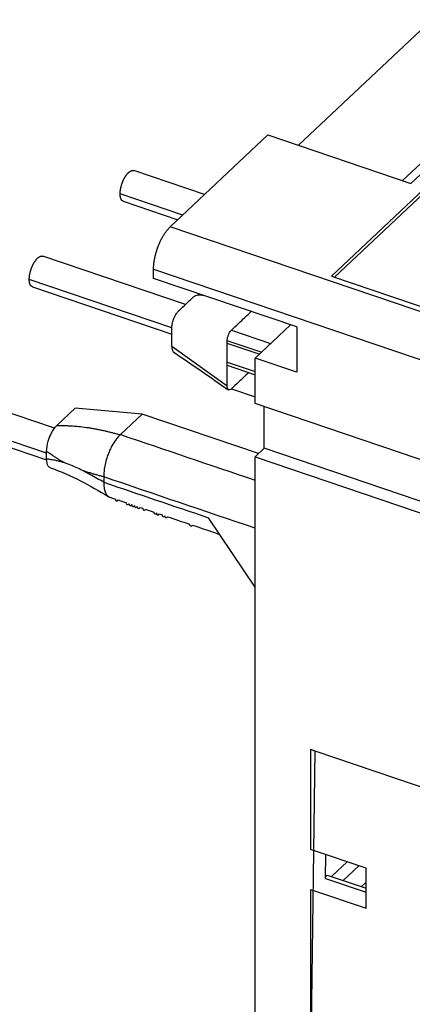
# Model space of a CAD drawing. Extents: x 0 to 420, y 0 to 297.
# Drawn here: x 37 to 61, y 40 to 101 of the extents above; entities that cross this region are included whole.
import ezdxf

# ---------------------------------------------------------------- set-up
doc = ezdxf.new("R2010")
doc.units = 0
doc.layers.add('1', color=7, linetype='CONTINUOUS')

msp = doc.modelspace()

# ---------------------------------------------------------------- linework, layer by layer
at = {"layer": '1', "color": 211, "linetype": 'CONTINUOUS'}
for p, q in [((53.796692, 92.741587), (62.028631, 100.50274)), ((69.746049, 98.872897), (60.742381, 90.384146)), ((68.45982, 98.319906), (60.227889, 90.558767)), ((67.156426, 95.331868), (55.837518, 84.660306)), ((67.156426, 95.084482), (56.030462, 84.594815)), ((45.890602, 87.706542), (51.910213, 93.381888)), ((51.910213, 93.381888), (60.742381, 90.384146)), ((47.997685, 89.693119), (43.633147, 91.174494)), ((46.659594, 88.431554), (42.797243, 89.742479)), ((42.990326, 89.280601), (46.350495, 88.140133)), ((68.815377, 79.925622), (45.890602, 87.706542)), ((46.827208, 82.899695), (38.025135, 85.887229)), ((44.861614, 84.50993), (44.861614, 85.087156)), ((44.861614, 85.087156), (68.87142, 76.937971)), ((55.837518, 84.660306), (69.02148, 80.185517)), ((45.993598, 81.466904), (37.189231, 84.455214)), ((37.382336, 83.993336), (45.993506, 81.070602)), ((53.693803, 81.512188), (44.861614, 84.50993)), ((51.121323, 79.581615), (53.307921, 81.643157)), ((49.663614, 81.313317), (52.085995, 80.491113)), ((53.693803, 81.512188), (53.693803, 78.708486)), ((51.378563, 79.82414), (49.406328, 80.493539)), ((51.507187, 79.945408), (49.406329, 80.658465)), ((49.406329, 77.854437), (45.993507, 80.299319)), ((49.406328, 79.339069), (51.121315, 78.756984)), ((49.406328, 79.140903), (51.121315, 78.558817)), ((53.693803, 78.708486), (51.121323, 79.581615)), ((51.121323, 76.777892), (51.121323, 79.581615)), ((38.743558, 75.25315), (29.921833, 78.247349)), ((49.663571, 77.684981), (51.121315, 77.190204)), ((38.256755, 73.702649), (29.085929, 76.815333)), ((64.412466, 72.266724), (51.121323, 76.777892)), ((29.279012, 76.353456), (38.257393, 73.306099)), ((38.88806, 75.417149), (40.026958, 76.490932)), ((44.158464, 76.12304), (40.026958, 76.490932)), ((44.158464, 76.12304), (42.820782, 74.861852)), ((51.339976, 73.685563), (44.158464, 76.12304)), ((51.687259, 74.012981), (51.68726, 76.585804)), ((42.808926, 74.851409), (42.820782, 74.861852)), ((38.256748, 73.349709), (38.256748, 73.826664)), ((51.121323, 73.479418), (51.687259, 74.012981)), ((64.412455, 69.693912), (51.687259, 74.012981)), ((51.121323, 38.433009), (51.121323, 73.479418)), ((51.121323, 73.479418), (64.412466, 68.96825)), ((41.791795, 72.249232), (41.791795, 71.912625)), ((51.121315, 65.434404), (48.251571, 69.720112)), ((54.551289, 55.410511), (54.551289, 49.225838)), ((54.551289, 55.410511), (54.808534, 55.323191)), ((54.808531, 55.323183), (54.534864, 34.800539)), ((54.808531, 55.323183), (64.412444, 52.063522)), ((57.981255, 48.061681), (54.551289, 49.225838)), ((55.465337, 47.431289), (55.485041, 48.908919)), ((56.802204, 48.461859), (55.837518, 47.552354)), ((57.531073, 48.214473), (56.566384, 47.304968)), ((55.580277, 47.63966), (55.466688, 47.532569)), ((55.580277, 47.63966), (57.981258, 46.824743)), ((57.981255, 45.58782), (57.981255, 48.061681)), ((55.465337, 47.431289), (57.981258, 46.577357)), ((57.691853, 46.92297), (57.981258, 47.195824)), ((54.551289, 46.751977), (54.551289, 34.79497)), ((54.551289, 46.751977), (57.981255, 45.58782))]:
    msp.add_line(p, q, dxfattribs=at)
for points in [[(42.797243, 89.742479), (42.797665, 89.776611, -0.006641074), (42.798988, 89.812004, -0.006055048), (42.801244, 89.848719, -0.005726883), (42.804432, 89.886643, -0.005712209), (42.808637, 89.925751, -0.005591682), (42.813843, 89.965921, -0.005467717), (42.820112, 90.007112, -0.00533623), (42.827417, 90.049187, -0.005269442), (42.835814, 90.092074, -0.005179077), (42.845261, 90.135623, -0.005126782), (42.855801, 90.179735, -0.005062998), (42.867379, 90.224256, -0.005034785), (42.88002, 90.269059, -0.005000293), (42.893657, 90.31399, -0.004993284), (42.908298, 90.358902, -0.004987155), (42.923865, 90.403646, -0.005002186), (42.940349, 90.448059, -0.005025159), (42.95766, 90.492008, -0.005062771), (42.975774, 90.53532, -0.005115967), (42.994597, 90.577882, -0.005177484), (43.014087, 90.61952, -0.005262786), (43.034149, 90.660145, -0.005350055), (43.054729, 90.69959, -0.005470132), (43.075732, 90.737795, -0.005585808), (43.097096, 90.774605, -0.005743967), (43.118732, 90.80999, -0.005890838), (43.140572, 90.843812, -0.006091946), (43.162534, 90.876072, -0.006275697), (43.184549, 90.906652, -0.006522561), (43.206546, 90.935584, -0.006740565), (43.228455, 90.962769, -0.007048176), (43.250221, 90.988264, -0.00733381), (43.27178, 91.011996, -0.007671148), (43.293074, 91.034039, -0.007915145), (43.314093, 91.054384, -0.00851117), (43.335124, 91.073374, -0.009039407), (43.356462, 91.091212, -0.009685237), (43.378092, 91.107849, -0.010979634), (43.399938, 91.123075, -0.011711475), (43.42183, 91.136872, -0.011863648), (43.44368, 91.149092, -0.014454627), (43.465848, 91.159608, -0.019466623), (43.488407, 91.168222, -0.016187936), (43.509592, 91.175299, -0.005330448), (43.528737, 91.180817, -0.025959513), (43.552467, 91.183301, -0.05290192), (43.587728, 91.18106, -0.028209473), (43.633147, 91.174494, -0.01503889)], [(42.990326, 89.280601), (42.977932, 89.285334, -0.018321047), (42.965857, 89.29097, -0.018170739), (42.954114, 89.297548, -0.01781454), (42.942706, 89.305021, -0.017404743), (42.931671, 89.313414, -0.016843613), (42.92101, 89.322678, -0.016180476), (42.91075, 89.332831, -0.015434106), (42.90089, 89.343821, -0.014675076), (42.891458, 89.35566, -0.013878777), (42.882447, 89.368293, -0.013097562), (42.873885, 89.381725, -0.012316478), (42.865762, 89.395899, -0.011571591), (42.858102, 89.410815, -0.010864768), (42.850892, 89.426415, -0.010210072), (42.844154, 89.442695, -0.009559864), (42.837873, 89.459589, -0.008929854), (42.832067, 89.477084, -0.008452341), (42.826718, 89.495152, -0.008078015), (42.821842, 89.513789, -0.007419686), (42.81742, 89.532817, -0.006599259), (42.813468, 89.552176, -0.006802835), (42.809952, 89.572293, -0.007494695), (42.806883, 89.593311, -0.005513362), (42.804268, 89.613284, -0.002147302), (42.802128, 89.631536, -0.007014853), (42.800306, 89.6555, -0.010974839), (42.798674, 89.693002, -0.005177074), (42.797243, 89.742479, -0.002735064)], [(44.861614, 85.087156), (44.862755, 85.166821, -0.007777294), (44.866361, 85.249855, -0.007000283), (44.872517, 85.336426, -0.006567026), (44.881236, 85.426194, -0.006553519), (44.892755, 85.519028, -0.006403503), (44.907031, 85.614544, -0.006250463), (44.924227, 85.712563, -0.006092565), (44.944254, 85.812643, -0.006020068), (44.967244, 85.914491, -0.005923572), (44.993057, 86.017633, -0.005875743), (45.021769, 86.121685, -0.005819871), (45.053186, 86.226163, -0.005806106), (45.087325, 86.330606, -0.005800002), (45.123953, 86.434551, -0.005829807), (45.163029, 86.537489, -0.005855711), (45.204261, 86.638981, -0.00588595), (45.247542, 86.738491, -0.006008995), (45.292649, 86.83574, -0.006203174), (45.339453, 86.930231, -0.006204538), (45.387385, 87.02143, -0.00599857), (45.436159, 87.108756, -0.006675062), (45.486573, 87.193167, -0.008007194), (45.538784, 87.274616, -0.006634258), (45.588273, 87.348712, -0.002985565), (45.633352, 87.413598, -0.009255831), (45.690614, 87.486543, -0.017197023), (45.777522, 87.58532, -0.009825704), (45.890602, 87.706542, -0.005720032)], [(37.189231, 84.455214), (37.189654, 84.489345, -0.006641101), (37.190977, 84.524738, -0.006055066), (37.193233, 84.561452, -0.005726893), (37.196422, 84.599376, -0.005712212), (37.200627, 84.638484, -0.005591679), (37.205833, 84.678652, -0.005467708), (37.212103, 84.719843, -0.005336216), (37.219408, 84.761918, -0.005269423), (37.227805, 84.804804, -0.005179053), (37.237253, 84.848353, -0.005126753), (37.247793, 84.892465, -0.005062964), (37.259371, 84.936985, -0.005034747), (37.272013, 84.981788, -0.00500025), (37.28565, 85.026718, -0.004993237), (37.300292, 85.071629, -0.004987103), (37.315859, 85.116373, -0.00500213), (37.332343, 85.160786, -0.005025098), (37.349654, 85.204734, -0.005062705), (37.367769, 85.248046, -0.005115897), (37.386592, 85.290608, -0.005177409), (37.406082, 85.332245, -0.005262705), (37.426144, 85.37287, -0.005349968), (37.446724, 85.412315, -0.005470039), (37.467727, 85.45052, -0.005585709), (37.489092, 85.487329, -0.005743861), (37.510728, 85.522714, -0.005890725), (37.532568, 85.556535, -0.006091824), (37.554531, 85.588796, -0.006275567), (37.576546, 85.619376, -0.006522423), (37.598543, 85.648307, -0.006740419), (37.620452, 85.675492, -0.007048017), (37.642218, 85.700987, -0.007333637), (37.663776, 85.724719, -0.007670969), (37.685071, 85.746762, -0.007914978), (37.706089, 85.767107, -0.008510791), (37.727121, 85.786097, -0.009038525), (37.748459, 85.803935, -0.009684092), (37.770088, 85.820572, -0.010978404), (37.791934, 85.835799, -0.011710198), (37.813826, 85.849596, -0.011862364), (37.835676, 85.861817, -0.014453109), (37.857843, 85.872334, -0.019464704), (37.880402, 85.880948, -0.016186495), (37.901586, 85.888026, -0.005330005), (37.92073, 85.893545, -0.025957526), (37.944459, 85.89603, -0.052899557), (37.979718, 85.893792, -0.028209251), (38.025135, 85.887229, -0.015039046)], [(37.382336, 83.993336), (37.369941, 83.998068, -0.018321244), (37.357865, 84.003704, -0.018171085), (37.346121, 84.010281, -0.017815022), (37.334712, 84.017753, -0.017405337), (37.323677, 84.026146, -0.016844296), (37.313014, 84.035409, -0.016181217), (37.302754, 84.045562, -0.015434882), (37.292893, 84.056551, -0.014675864), (37.28346, 84.06839, -0.013879558), (37.274448, 84.081022, -0.01309832), (37.265886, 84.094455, -0.012317203), (37.257761, 84.108628, -0.011572277), (37.250101, 84.123544, -0.010865411), (37.24289, 84.139144, -0.01021067), (37.236152, 84.155425, -0.009560415), (37.229869, 84.172318, -0.008930358), (37.224063, 84.189813, -0.008452806), (37.218713, 84.207881, -0.008078447), (37.213837, 84.226519, -0.007420069), (37.209414, 84.245547, -0.006599589), (37.205461, 84.264907, -0.006803163), (37.201944, 84.285024, -0.007495041), (37.198874, 84.306042, -0.005513605), (37.196259, 84.326016, -0.002147394), (37.194119, 84.344268, -0.007015146), (37.192296, 84.368232, -0.010975258), (37.190663, 84.405736, -0.005177256), (37.189231, 84.455214, -0.002735157)], [(42.16369, 70.993744), (42.333059, 70.936258), (42.502427, 70.878771, 1), (42.671796, 70.821285), (42.841165, 70.763799), (43.010534, 70.706312), (43.179903, 70.648826, 1), (43.349272, 70.59134, 1), (43.518641, 70.533854, 1), (43.68801, 70.476368, 1), (43.857379, 70.418881, 1), (44.026748, 70.361395), (44.196117, 70.303909, 1), (44.365486, 70.246423), (44.534855, 70.188937), (44.704224, 70.131451), (44.873594, 70.073965, 1), (45.042963, 70.016479, 1), (45.212332, 69.958993), (45.381701, 69.901507, 1), (45.551071, 69.844021, 1), (45.720441, 69.786534), (45.889809, 69.729049), (46.059173, 69.671565), (46.228548, 69.614077), (46.397939, 69.556583), (46.567287, 69.499105), (46.736569, 69.441648), (46.906025, 69.384133), (47.075738, 69.32653, 1), (47.244764, 69.269161), (47.41278, 69.212134), (47.583503, 69.154189), (47.758214, 69.09489), (47.922242, 69.039217), (48.070533, 68.988886), (48.260981, 68.924245), (48.554314, 68.824685), (48.938459, 68.694302)], [(56.566384, 47.304968), (56.566404, 47.304961, -0.000002186), (56.566425, 47.304954, -0.00000219), (56.566445, 47.304947, -0.000002196), (56.566466, 47.30494, -0.000002201), (56.566487, 47.304933, -0.000002206), (56.566507, 47.304926, -0.000002211), (56.566527, 47.304919, -0.000002216), (56.566548, 47.304912, -0.000002221), (56.566568, 47.304905, -0.000002226), (56.566589, 47.304898, -0.000002231), (56.566609, 47.304891, -0.000002236), (56.566629, 47.304884, -0.00000224), (56.56665, 47.304878, -0.000002247), (56.56667, 47.304871, -0.000002256), (56.56669, 47.304864, -0.000002255), (56.566711, 47.304857, -0.000002247), (56.566731, 47.30485, -0.000002271), (56.566751, 47.304843, -0.000002323), (56.566771, 47.304836, -0.000002262), (56.566791, 47.304829, -0.000002117), (56.566811, 47.304823, -0.000002342), (56.566832, 47.304816, -0.000002798), (56.566852, 47.304809, -0.00000213), (56.566872, 47.304802, -0.000000732), (56.566889, 47.304796, -0.000003012), (56.566912, 47.304788, -0.000005206), (56.566947, 47.304777, -0.000002556), (56.566992, 47.304761, -0.000001357)]]:
    msp.add_lwpolyline(points, format="xyb", dxfattribs=at)
msp.add_lwpolyline([(55.837518, 47.552354), (55.837519, 47.552354), (55.837519, 47.552354), (55.837519, 47.552353), (55.83752, 47.552353), (55.83752, 47.552353), (55.83752, 47.552353), (55.837521, 47.552353), (55.837521, 47.552353), (55.837521, 47.552352), (55.837522, 47.552352), (55.837522, 47.552352), (55.837522, 47.552352), (55.837523, 47.552352), (55.837523, 47.552351), (55.837523, 47.552351), (55.837524, 47.552351), (55.837524, 47.552351), (55.837525, 47.55235)], dxfattribs=at)
at = {"layer": '1', "color": 211, "linetype": 'CONTINUOUS', "extrusion": (0.24678, 0.24678, 0.24678)}
msp.add_open_spline([(46.405085, 82.501797), (46.497811, 82.58914), (46.732376, 82.81029), (47.003922, 83.066306), (47.238446, 83.287295), (47.331189, 83.37486)], degree=3, knots=[0.24678043, 0.24678043, 0.24678043, 0.24678043, 0.39594865, 0.69428509, 0.8434533, 0.8434533, 0.8434533, 0.8434533], dxfattribs=at)
at = {"layer": '1', "color": 211, "linetype": 'CONTINUOUS'}
for points, knots in [([(47.331189, 83.37486), (47.350375, 83.392971), (47.411929, 83.444189), (47.491992, 83.483274), (47.547497, 83.48024), (47.548225, 83.480202)], [0, 0, 0, 0, 0.030847553, 0.09254266, 0.09335231, 0.09335231, 0.09335231, 0.09335231]), ([(49.406329, 77.854437), (49.406328, 77.854344), (49.406328, 77.854547), (49.406328, 78.047888), (49.406328, 78.689881), (49.406328, 79.823334), (49.406328, 80.465327), (49.406329, 80.658465)], [0, 0, 0, 0, 0.0001332121, 0.0001332121, 0.12625412, 0.37849594, 0.50461684, 0.50461684, 0.50461684, 0.50461684]), ([(45.993507, 80.299319), (45.993506, 80.269526), (45.99648, 80.207058), (46.01596, 80.077122), (46.063364, 79.981257), (46.11088, 79.948636)], [0, 0, 0, 0, 0.03084777, 0.06169554, 0.1232671, 0.1232671, 0.1232671, 0.1232671]), ([(38.256748, 73.826664), (38.256755, 74.021735), (38.322393, 74.398895), (38.560966, 75.002921), (38.761942, 75.298259), (38.88806, 75.417149)], [0, 0, 0, 0, 0.0006803984, 0.0011906758, 0.0018959174, 0.0018959174, 0.0018959174, 0.0018959174]), ([(42.808926, 74.851409), (42.739211, 74.793784), (42.63036, 74.670183), (42.43051, 74.409935), (42.259951, 74.115457), (42.106811, 73.783643), (41.987384, 73.464578), (41.885344, 73.108187), (41.805063, 72.679471), (41.787738, 72.394172), (41.791795, 72.249232)], [0, 0, 0, 0, 0.0003644716, 0.0006522066, 0.0011518113, 0.0014587624, 0.0017667781, 0.0021728133, 0.0025663382, 0.003119312, 0.003119312, 0.003119312, 0.003119312]), ([(41.791795, 71.912625), (41.787736, 71.763463), (41.805059, 71.52365), (41.885339, 71.258161), (41.987377, 71.098271), (42.08626, 71.02219), (42.14406, 70.997417), (42.16369, 70.993744)], [0, 0, 0, 0, 0.0005529744, 0.0009465, 0.0013525358, 0.001660552, 0.001791867, 0.001791867, 0.001791867, 0.001791867])]:
    msp.add_open_spline(points, degree=3, knots=knots, dxfattribs=at)
at = {"layer": '1', "color": 211, "linetype": 'CONTINUOUS', "extrusion": (0.899268, 0.899268, 0.899268)}
msp.add_open_spline([(47.972232, 83.45415), (47.830894, 83.462834), (47.689554, 83.471517), (47.548225, 83.480202)], degree=3, dxfattribs=at)
at = {"layer": '1', "color": 211, "linetype": 'CONTINUOUS', "extrusion": (0.843453, 0.843453, 0.843453)}
msp.add_open_spline([(45.993507, 81.453991), (45.993506, 81.483964), (45.996573, 81.552257), (46.010975, 81.677004), (46.047592, 81.842332), (46.10716, 82.027326), (46.218583, 82.270989), (46.324353, 82.418705), (46.38589, 82.483788), (46.405085, 82.501797)], degree=3, knots=[0.8434533, 0.8434533, 0.8434533, 0.8434533, 0.87430086, 0.90514841, 0.93599596, 0.96684352, 0.99769107, 1.0593862, 1.0902337, 1.0902337, 1.0902337, 1.0902337], dxfattribs=at)
at = {"layer": '1', "color": 211, "linetype": 'CONTINUOUS', "extrusion": (0.751397, 0.751397, 0.751397)}
msp.add_open_spline([(49.663614, 81.313317), (49.802652, 81.444432), (50.177559, 81.797897), (50.629659, 82.224141), (50.885494, 82.465356)], degree=3, knots=[0.75139727, 0.75139727, 0.75139727, 0.75139727, 0.90056549, 1.1183812, 1.1183812, 1.1183812, 1.1183812], dxfattribs=at)
at = {"layer": '1', "color": 211, "linetype": 'CONTINUOUS', "extrusion": (1.090234, 1.090234, 1.090234)}
msp.add_open_spline([(45.993507, 80.299319), (45.993506, 80.299252), (45.993506, 80.299381), (45.993506, 80.422102), (45.993506, 80.711762), (45.993506, 81.041729), (45.993506, 81.331389), (45.993507, 81.453991)], degree=3, knots=[1.0902337, 1.0902337, 1.0902337, 1.0902337, 1.0903669, 1.0903669, 1.2164879, 1.4687297, 1.5948506, 1.5948506, 1.5948506, 1.5948506], dxfattribs=at)
at = {"layer": '1', "color": 211, "linetype": 'CONTINUOUS', "extrusion": (0.504617, 0.504617, 0.504617)}
msp.add_open_spline([(49.406329, 80.658465), (49.406328, 80.705702), (49.41404, 80.773668), (49.431175, 80.865199), (49.454264, 80.945646), (49.481259, 81.02283), (49.523865, 81.120398), (49.577437, 81.214583), (49.634928, 81.286225), (49.663614, 81.313317)], degree=3, knots=[0.50461684, 0.50461684, 0.50461684, 0.50461684, 0.5354644, 0.56631195, 0.5971595, 0.62800706, 0.65885461, 0.72054972, 0.75139727, 0.75139727, 0.75139727, 0.75139727], dxfattribs=at)
at = {"layer": '1', "color": 211, "linetype": 'CONTINUOUS'}
for points in [[(46.11088, 79.948636), (47.234028, 79.17759), (48.357931, 78.406055), (49.479581, 77.635965)], [(38.495519, 72.800613), (39.793167, 72.368745), (40.924625, 71.709154), (42.091721, 71.020504)]]:
    msp.add_open_spline(points, degree=3, dxfattribs=at)
at = {"layer": '1', "color": 211, "linetype": 'CONTINUOUS', "extrusion": (1.02448, 1.02448, 1.02448)}
msp.add_open_spline([(50.730955, 78.691309), (50.523511, 78.495726), (50.133075, 78.127608), (49.802563, 77.815956), (49.663571, 77.684981)], degree=3, knots=[1.0244799, 1.0244799, 1.0244799, 1.0244799, 1.1987771, 1.3479464, 1.3479464, 1.3479464, 1.3479464], dxfattribs=at)
at = {"layer": '1', "color": 211, "linetype": 'CONTINUOUS', "extrusion": (1.347946, 1.347946, 1.347946)}
msp.add_open_spline([(49.663571, 77.684981), (49.634834, 77.65789), (49.577597, 77.621807), (49.523687, 77.613685), (49.4709, 77.637336), (49.437086, 77.676136), (49.41404, 77.754088), (49.406328, 77.807513), (49.406329, 77.854437)], degree=3, knots=[1.3479464, 1.3479464, 1.3479464, 1.3479464, 1.3787942, 1.4404897, 1.4713375, 1.533033, 1.5638808, 1.5947286, 1.5947286, 1.5947286, 1.5947286], dxfattribs=at)
at = {"layer": '1', "color": 211, "linetype": 'CONTINUOUS', "extrusion": (2.034398, 2.034398, 2.034398)}
msp.add_open_spline([(38.88806, 75.417149), (38.937139, 75.417519), (39.033978, 75.418235), (39.177657, 75.419272), (39.341371, 75.417882), (39.502309, 75.414329), (39.682483, 75.407424), (39.857189, 75.398138), (40.046483, 75.384597), (40.169267, 75.373697), (40.397654, 75.351464), (40.60529, 75.326225), (40.885106, 75.28427), (41.034971, 75.259501), (41.215637, 75.227054), (41.321162, 75.206718), (41.471001, 75.176622), (41.590121, 75.151584), (41.747334, 75.11666), (41.898471, 75.081955), (42.082181, 75.038015), (42.261798, 74.993202), (42.440832, 74.947602), (42.583523, 74.910487), (42.690509, 74.882575), (42.753729, 74.865939), (42.781323, 74.858671), (42.808926, 74.851409)], degree=3, knots=[2.0343983, 2.0343983, 2.0343983, 2.0343983, 2.1121676, 2.1878597, 2.2620637, 2.3708356, 2.441826, 2.5462982, 2.6467157, 2.7415789, 2.7415789, 3.0109967, 3.0753786, 3.1988998, 3.2581682, 3.376344, 3.376344, 3.5117574, 3.5794134, 3.6470718, 3.7737031, 3.9005091, 3.963995, 4.0911462, 4.1548103, 4.1548103, 4.2041439, 4.2041439, 4.2041439, 4.2041439], dxfattribs=at)
at = {"layer": '1', "color": 211, "linetype": 'CONTINUOUS', "extrusion": (2, 2, 2)}
msp.add_open_spline([(42.820782, 74.861852), (45.587634, 73.92277), (48.354473, 72.983668), (51.121315, 72.044568)], degree=3, dxfattribs=at)
msp.add_open_spline([(39.418098, 73.091293), (39.366127, 73.118168), (39.259642, 73.174842), (39.09796, 73.265929), (38.951183, 73.35365), (38.801845, 73.447157), (38.670443, 73.533656), (38.538467, 73.62418), (38.407119, 73.718582), (38.312995, 73.786277), (38.256748, 73.826664)], degree=3, knots=[2, 2, 2, 2, 2.0948632, 2.1952807, 2.299753, 2.3707433, 2.4795152, 2.5537192, 2.6294114, 2.7415789, 2.7415789, 2.7415789, 2.7415789], dxfattribs=at)
at = {"layer": '1', "color": 211, "linetype": 'CONTINUOUS', "extrusion": (0.000834066, 0.000834066, 0.000834066)}
msp.add_open_spline([(38.495519, 72.800613), (38.445198, 72.819399), (38.31651, 72.921784), (38.256755, 73.152366), (38.256748, 73.349709)], degree=3, knots=[0.0008340657, 0.0008340657, 0.0008340657, 0.0008340657, 0.001229437, 0.0019177008, 0.0019177008, 0.0019177008, 0.0019177008], dxfattribs=at)
at = {"layer": '1', "color": 211, "linetype": 'CONTINUOUS', "extrusion": (3.417854, 3.417854, 3.417854)}
msp.add_open_spline([(39.418098, 73.091293), (39.3486, 73.114895), (39.204563, 73.160851), (38.986649, 73.220954), (38.782273, 73.267749), (38.614189, 73.299396), (38.444659, 73.325404), (38.332202, 73.339635), (38.256748, 73.349709)], degree=3, knots=[3.417854, 3.417854, 3.417854, 3.417854, 3.5407056, 3.6739951, 3.8112451, 3.9172897, 3.989672, 4.1355856, 4.1355856, 4.1355856, 4.1355856], dxfattribs=at)
at = {"layer": '1', "color": 211, "linetype": 'CONTINUOUS', "extrusion": (2.802721, 2.802721, 2.802721)}
msp.add_open_spline([(40.480895, 72.636813), (40.347342, 72.704133), (40.06867, 72.838104), (39.713593, 72.986562), (39.494377, 73.065511), (39.418098, 73.091293)], degree=3, knots=[2.8027214, 2.8027214, 2.8027214, 2.8027214, 3.0327821, 3.2829893, 3.417854, 3.417854, 3.417854, 3.417854], dxfattribs=at)
at = {"layer": '1', "color": 211, "linetype": 'CONTINUOUS', "extrusion": (3.376344, 3.376344, 3.376344)}
msp.add_open_spline([(41.791795, 72.249232), (41.756173, 72.258596), (41.64937, 72.287023), (41.50701, 72.325066), (41.329127, 72.3739), (41.151378, 72.423958), (40.97102, 72.477312), (40.823739, 72.522848), (40.671434, 72.571555), (40.557116, 72.610079), (40.480895, 72.636813)], degree=3, knots=[3.376344, 3.376344, 3.376344, 3.376344, 3.440008, 3.5671593, 3.6306451, 3.7574512, 3.8840825, 3.9517408, 4.0193969, 4.1548103, 4.1548103, 4.1548103, 4.1548103], dxfattribs=at)
at = {"layer": '1', "color": 211, "linetype": 'CONTINUOUS', "extrusion": (2.047838, 2.047838, 2.047838)}
msp.add_open_spline([(41.791795, 71.912625), (41.507453, 72.073152), (41.071514, 72.327459), (40.633033, 72.560123), (40.480895, 72.636813)], degree=3, knots=[2.0478383, 2.0478383, 2.0478383, 2.0478383, 2.54066, 2.8027214, 2.8027214, 2.8027214, 2.8027214], dxfattribs=at)
at = {"layer": '1', "color": 211, "linetype": 'CONTINUOUS', "extrusion": (2.420169, 2.420169, 2.420169)}
msp.add_open_spline([(51.121315, 69.075931), (48.011474, 70.131443), (44.901632, 71.186948), (41.791795, 72.249232)], degree=3, dxfattribs=at)
at = {"layer": '1', "color": 211, "linetype": 'CONTINUOUS', "extrusion": (2.530517, 2.530517, 2.530517)}
msp.add_open_spline([(41.791795, 71.912625), (43.945051, 71.181787), (46.098311, 70.450947), (48.251571, 69.720112)], degree=3, dxfattribs=at)

doc.saveas('drawing.dxf')
